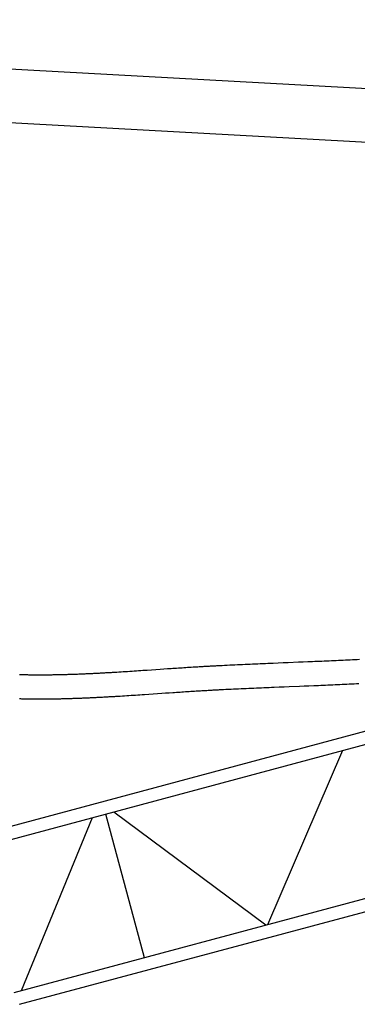
# Model space of a CAD drawing. Extents: x 12791 to 248920, y -100671 to 220177.
# Drawn here: x 25036 to 28381, y 146318 to 156057 of the extents above; entities that cross this region are included whole.
import ezdxf

# ---------------------------------------------------------------- set-up
doc = ezdxf.new("R2010")
doc.units = 0
doc.layers.add('1', color=7, linetype='Continuous')

# ---------------------------------------------------------------- blocks, each defined once
blk = doc.blocks.new('W_0320_B_30m_TV_20')
at = {"color": 7, "linetype": 'Continuous'}
for p, q in [((-4015.1, 16057.3), (12306.2, 15168.5)), ((-3936.9, 15527.5), (12194.1, 14643.4)), ((4980.6, 6434.2), (29713.6, 13061.4)), ((5036, 6317.7), (29754.4, 12940.9)), ((4589.5, 7984.2), (22476.2, 12776.9)), ((4599.7, 7855.5), (22529.8, 12659.9)), ((6555, 9641.6), (6573, 9642.8)), ((6573, 9642.8), (6591.1, 9644)), ((6591.1, 9644), (6609.1, 9645.2)), ((6609.1, 9645.2), (6627.1, 9646.4)), ((6627.1, 9646.4), (6645.1, 9647.6)), ((6645.1, 9647.6), (6663.1, 9648.8)), ((6663.1, 9648.8), (6681.1, 9649.9)), ((6681.1, 9649.9), (6699.2, 9651.1)), ((6699.2, 9651.1), (6717.2, 9652.2)), ((6717.2, 9652.2), (6735.2, 9653.3)), ((6735.2, 9653.3), (6753.2, 9654.4)), ((6753.2, 9654.4), (6771.2, 9655.5)), ((6771.2, 9655.5), (6789.3, 9656.6)), ((6789.3, 9656.6), (6801.9, 9657.4)), ((6801.9, 9657.4), (6814.5, 9658.1)), ((6814.5, 9658.1), (6827.1, 9658.9)), ((6827.1, 9658.9), (6839.7, 9659.6)), ((6839.7, 9659.6), (6852.3, 9660.3)), ((6852.3, 9660.3), (6864.9, 9661.1)), ((6864.9, 9661.1), (6877.5, 9661.8)), ((6877.5, 9661.8), (6890.1, 9662.5)), ((6890.1, 9662.5), (6902.7, 9663.2)), ((6902.7, 9663.2), (6915.3, 9663.9)), ((6915.3, 9663.9), (6927.9, 9664.6)), ((6927.9, 9664.6), (6940.5, 9665.3)), ((6940.5, 9665.3), (6953.1, 9666)), ((6953.1, 9666), (6965.7, 9666.6)), ((6965.7, 9666.6), (6978.3, 9667.3)), ((6978.3, 9667.3), (6990.9, 9668)), ((6990.9, 9668), (7003.5, 9668.6)), ((7003.5, 9668.6), (7016.1, 9669.3)), ((7016.1, 9669.3), (7041.3, 9670.6)), ((7041.3, 9670.6), (7066.6, 9671.9)), ((7066.6, 9671.9), (7091.8, 9673.1)), ((7091.8, 9673.1), (7117, 9674.4)), ((7117, 9674.4), (7142.2, 9675.6)), ((7142.2, 9675.6), (7167.4, 9676.8)), ((7167.4, 9676.8), (7192.6, 9678)), ((7192.6, 9678), (7217.9, 9679.2)), ((7217.9, 9679.2), (7243.1, 9680.3)), ((7243.1, 9680.3), (7268.3, 9681.5)), ((7268.3, 9681.5), (7293.5, 9682.6)), ((7293.5, 9682.6), (7318.7, 9683.8)), ((7318.7, 9683.8), (7344, 9684.9)), ((7344, 9684.9), (7369.2, 9686)), ((7369.2, 9686), (7394.4, 9687.1)), ((7394.4, 9687.1), (7419.6, 9688.2)), ((7419.6, 9688.2), (7444.9, 9689.2)), ((7444.9, 9689.2), (7470.1, 9690.3)), ((7470.1, 9690.3), (7495.3, 9691.4)), ((7495.3, 9691.4), (7520.5, 9692.4)), ((7520.5, 9692.4), (7545.7, 9693.5)), ((7545.7, 9693.5), (7596.2, 9695.5)), ((7596.2, 9695.5), (7646.6, 9697.6)), ((7646.6, 9697.6), (7697.1, 9699.6)), ((7697.1, 9699.6), (7798, 9703.7)), ((7798, 9703.7), (7844.6, 9705.6)), ((7844.6, 9705.6), (7891.1, 9707.5)), ((7891.1, 9707.5), (7937.7, 9709.5)), ((7937.7, 9709.5), (7961, 9710.4)), ((7961, 9710.4), (7984.2, 9711.4)), ((7984.2, 9711.4), (8007.5, 9712.4)), ((8007.5, 9712.4), (8030.8, 9713.4)), ((8030.8, 9713.4), (8054.1, 9714.3)), ((8054.1, 9714.3), (8077.3, 9715.3)), ((8077.3, 9715.3), (8100.6, 9716.4)), ((8100.6, 9716.4), (8123.9, 9717.4)), ((8123.9, 9717.4), (8147.2, 9718.4)), ((8147.2, 9718.4), (8170.4, 9719.4)), ((8170.4, 9719.4), (8193.7, 9720.5)), ((8193.7, 9720.5), (8217, 9721.5)), ((8217, 9721.5), (8240.3, 9722.6)), ((8240.3, 9722.6), (8263.5, 9723.7)), ((8263.5, 9723.7), (8286.8, 9724.8)), ((8286.8, 9724.8), (8310.1, 9725.9)), ((8310.1, 9725.9), (8333.4, 9727)), ((8333.4, 9727), (8356.6, 9728.1)), ((8356.6, 9728.1), (8379.9, 9729.3)), ((8379.9, 9729.3), (8403.2, 9730.4)), ((5033, 9580.3), (5042.9, 9580)), ((5042.9, 9580), (5052.7, 9579.7)), ((5052.7, 9579.7), (5062.6, 9579.5)), ((5062.6, 9579.5), (5072.5, 9579.3)), ((5072.5, 9579.3), (5082.4, 9579.1)), ((5082.4, 9579.1), (5092.3, 9578.9)), ((5092.3, 9578.9), (5102.2, 9578.7)), ((5102.2, 9578.7), (5112.1, 9578.5)), ((5112.1, 9578.5), (5122, 9578.3)), ((5122, 9578.3), (5131.8, 9578.2)), ((5131.8, 9578.2), (5141.7, 9578.1)), ((5141.7, 9578.1), (5151.6, 9578)), ((5151.6, 9578), (5161.5, 9577.8)), ((5161.5, 9577.8), (5171.4, 9577.8)), ((5171.4, 9577.8), (5181.3, 9577.7)), ((5181.3, 9577.7), (5191.2, 9577.6)), ((5191.2, 9577.6), (5201.1, 9577.6)), ((5201.1, 9577.6), (5210.9, 9577.5)), ((5210.9, 9577.5), (5220.8, 9577.5)), ((5220.8, 9577.5), (5230.7, 9577.5)), ((5230.7, 9577.5), (5240.6, 9577.5)), ((5240.6, 9577.5), (5250.5, 9577.5)), ((5250.5, 9577.5), (5260.4, 9577.5)), ((5260.4, 9577.5), (5270.3, 9577.5)), ((5270.3, 9577.5), (5280.2, 9577.6)), ((5280.2, 9577.6), (5290.1, 9577.6)), ((5290.1, 9577.6), (5299.9, 9577.7)), ((5299.9, 9577.7), (5309.8, 9577.7)), ((5309.8, 9577.7), (5319.7, 9577.8)), ((5319.7, 9577.8), (5329.6, 9577.9)), ((5329.6, 9577.9), (5339.5, 9578)), ((5339.5, 9578), (5349.4, 9578.2)), ((5349.4, 9578.2), (5359.3, 9578.3)), ((5359.3, 9578.3), (5369.2, 9578.4)), ((5369.2, 9578.4), (5379, 9578.6)), ((5379, 9578.6), (5388.9, 9578.8)), ((5388.9, 9578.8), (5398.8, 9578.9)), ((5398.8, 9578.9), (5408.7, 9579.1)), ((5408.7, 9579.1), (5418.6, 9579.3)), ((5418.6, 9579.3), (5428.5, 9579.5)), ((5428.5, 9579.5), (5438.4, 9579.7)), ((5438.4, 9579.7), (5448.2, 9579.9)), ((5448.2, 9579.9), (5458.1, 9580.2)), ((5458.1, 9580.2), (5468, 9580.4)), ((5468, 9580.4), (5477.9, 9580.7)), ((5477.9, 9580.7), (5487.8, 9580.9)), ((5487.8, 9580.9), (5497.7, 9581.2)), ((5497.7, 9581.2), (5507.6, 9581.5)), ((5507.6, 9581.5), (5517.4, 9581.8)), ((5517.4, 9581.8), (5527.3, 9582.1)), ((5527.3, 9582.1), (5537.2, 9582.4)), ((5537.2, 9582.4), (5547.1, 9582.7)), ((5547.1, 9582.7), (5557, 9583)), ((5557, 9583), (5566.9, 9583.3)), ((5566.9, 9583.3), (5577.6, 9583.7)), ((5577.6, 9583.7), (5588.4, 9584.1)), ((5588.4, 9584.1), (5599.2, 9584.5)), ((5599.2, 9584.5), (5610, 9584.9)), ((5610, 9584.9), (5620.8, 9585.3)), ((5620.8, 9585.3), (5631.6, 9585.7)), ((5631.6, 9585.7), (5642.4, 9586.2)), ((5642.4, 9586.2), (5653.2, 9586.6)), ((5653.2, 9586.6), (5663.9, 9587)), ((5663.9, 9587), (5674.7, 9587.5)), ((5674.7, 9587.5), (5685.5, 9588)), ((5685.5, 9588), (5696.3, 9588.4)), ((5696.3, 9588.4), (5707.1, 9588.9)), ((5707.1, 9588.9), (5717.9, 9589.4)), ((5717.9, 9589.4), (5728.6, 9589.9)), ((5728.6, 9589.9), (5739.4, 9590.4)), ((5739.4, 9590.4), (5750.2, 9590.9)), ((5750.2, 9590.9), (5761, 9591.4)), ((5761, 9591.4), (5771.8, 9592)), ((5771.8, 9592), (5782.5, 9592.5)), ((5782.5, 9592.5), (5793.3, 9593)), ((5793.3, 9593), (5804.1, 9593.6)), ((5804.1, 9593.6), (5814.9, 9594.1)), ((5814.9, 9594.1), (5825.7, 9594.7)), ((5825.7, 9594.7), (5836.4, 9595.3)), ((5836.4, 9595.3), (5847.2, 9595.9)), ((5847.2, 9595.9), (5858, 9596.4)), ((5858, 9596.4), (5868.8, 9597)), ((5868.8, 9597), (5879.6, 9597.6)), ((5879.6, 9597.6), (5890.3, 9598.2)), ((5890.3, 9598.2), (5901.1, 9598.8)), ((5901.1, 9598.8), (5911.9, 9599.5)), ((5911.9, 9599.5), (5922.7, 9600.1)), ((5922.7, 9600.1), (5933.4, 9600.7)), ((5933.4, 9600.7), (5944.2, 9601.3)), ((5944.2, 9601.3), (5955, 9602)), ((5955, 9602), (5976.5, 9603.2)), ((5976.5, 9603.2), (5998.1, 9604.5)), ((5998.1, 9604.5), (6019.6, 9605.9)), ((6019.6, 9605.9), (6041.2, 9607.2)), ((6041.2, 9607.2), (6062.7, 9608.6)), ((6062.7, 9608.6), (6084.3, 9609.9)), ((6084.3, 9609.9), (6105.8, 9611.3)), ((6105.8, 9611.3), (6127.4, 9612.7)), ((6127.4, 9612.7), (6148.9, 9614.1)), ((6148.9, 9614.1), (6170.5, 9615.6)), ((6170.5, 9615.6), (6192, 9617)), ((6192, 9617), (6213.5, 9618.4)), ((6213.5, 9618.4), (6235.1, 9619.9)), ((6235.1, 9619.9), (6256.6, 9621.3)), ((6256.6, 9621.3), (6299.7, 9624.3)), ((6299.7, 9624.3), (6342.8, 9627.2)), ((6342.8, 9627.2), (6428.9, 9633.1)), ((6428.9, 9633.1), (6464.9, 9635.6)), ((6464.9, 9635.6), (6501, 9638)), ((6501, 9638), (6537, 9640.4)), ((6537, 9640.4), (6555, 9641.6)), ((7355.7, 9446.3), (7380.8, 9447.4)), ((7380.8, 9447.4), (7406, 9448.5)), ((7406, 9448.5), (7431.1, 9449.6)), ((7431.1, 9449.6), (7456.2, 9450.7)), ((7456.2, 9450.7), (7481.3, 9451.7)), ((7481.3, 9451.7), (7506.4, 9452.8)), ((7506.4, 9452.8), (7531.5, 9453.8)), ((7531.5, 9453.8), (7556.6, 9454.9)), ((7556.6, 9454.9), (7606.8, 9456.9)), ((7606.8, 9456.9), (7657, 9459)), ((7657, 9459), (7707.3, 9461)), ((7707.3, 9461), (7807.7, 9465.1)), ((7807.7, 9465.1), (7854.8, 9467)), ((7854.8, 9467), (7901.8, 9468.9)), ((7901.8, 9468.9), (7948.9, 9470.9)), ((7948.9, 9470.9), (7972.4, 9471.9)), ((7972.4, 9471.9), (7995.9, 9472.8)), ((7995.9, 9472.8), (8019.4, 9473.8)), ((8019.4, 9473.8), (8043, 9474.8)), ((8043, 9474.8), (8066.5, 9475.8)), ((8066.5, 9475.8), (8090, 9476.8)), ((8090, 9476.8), (8113.6, 9477.8)), ((8113.6, 9477.8), (8137.1, 9478.9)), ((8137.1, 9478.9), (8160.6, 9479.9)), ((8160.6, 9479.9), (8184.1, 9481)), ((8184.1, 9481), (8207.7, 9482)), ((8207.7, 9482), (8231.2, 9483.1)), ((8231.2, 9483.1), (8254.7, 9484.2)), ((8254.7, 9484.2), (8278.2, 9485.3)), ((8278.2, 9485.3), (8301.7, 9486.4)), ((8301.7, 9486.4), (8325.3, 9487.5)), ((8325.3, 9487.5), (8348.8, 9488.6)), ((8348.8, 9488.6), (8372.3, 9489.8)), ((8372.3, 9489.8), (8395.8, 9490.9)), ((5705.6, 9349.8), (5716.5, 9350.3)), ((5716.5, 9350.3), (5727.4, 9350.7)), ((5727.4, 9350.7), (5738.3, 9351.2)), ((5738.3, 9351.2), (5749.2, 9351.8)), ((5749.2, 9351.8), (5760.1, 9352.3)), ((5760.1, 9352.3), (5770.9, 9352.8)), ((5770.9, 9352.8), (5781.8, 9353.3)), ((5781.8, 9353.3), (5792.7, 9353.9)), ((5792.7, 9353.9), (5803.6, 9354.4)), ((5803.6, 9354.4), (5814.5, 9355)), ((5814.5, 9355), (5825.4, 9355.5)), ((5825.4, 9355.5), (5836.2, 9356.1)), ((5836.2, 9356.1), (5847.1, 9356.7)), ((5847.1, 9356.7), (5858, 9357.3)), ((5858, 9357.3), (5868.9, 9357.8)), ((5868.9, 9357.8), (5879.8, 9358.4)), ((5879.8, 9358.4), (5890.6, 9359)), ((5890.6, 9359), (5901.5, 9359.6)), ((5901.5, 9359.6), (5912.4, 9360.3)), ((5912.4, 9360.3), (5923.3, 9360.9)), ((5923.3, 9360.9), (5934.2, 9361.5)), ((5934.2, 9361.5), (5945, 9362.1)), ((5945, 9362.1), (5955.9, 9362.8)), ((5955.9, 9362.8), (5966.8, 9363.4)), ((5966.8, 9363.4), (5977.7, 9364)), ((5977.7, 9364), (5988.6, 9364.7)), ((5988.6, 9364.7), (6010.3, 9366)), ((6010.3, 9366), (6032.1, 9367.3)), ((6032.1, 9367.3), (6053.8, 9368.7)), ((6053.8, 9368.7), (6075.6, 9370.1)), ((6075.6, 9370.1), (6097.3, 9371.4)), ((6097.3, 9371.4), (6119.1, 9372.8)), ((6119.1, 9372.8), (6140.8, 9374.3)), ((6140.8, 9374.3), (6162.5, 9375.7)), ((6162.5, 9375.7), (6184.3, 9377.1)), ((6184.3, 9377.1), (6206, 9378.6)), ((6206, 9378.6), (6227.8, 9380)), ((6227.8, 9380), (6249.5, 9381.5)), ((6249.5, 9381.5), (6271.3, 9382.9)), ((6271.3, 9382.9), (6314.8, 9385.9)), ((6314.8, 9385.9), (6358.2, 9388.9)), ((6358.2, 9388.9), (6445.2, 9394.8)), ((6445.2, 9394.8), (6481, 9397.3)), ((6481, 9397.3), (6516.9, 9399.7)), ((6516.9, 9399.7), (6552.7, 9402.1)), ((6552.7, 9402.1), (6570.6, 9403.3)), ((6570.6, 9403.3), (6588.5, 9404.5)), ((6588.5, 9404.5), (6606.5, 9405.7)), ((6606.5, 9405.7), (6624.4, 9406.9)), ((6624.4, 9406.9), (6642.3, 9408.1)), ((6642.3, 9408.1), (6660.2, 9409.2)), ((6660.2, 9409.2), (6678.1, 9410.4)), ((6678.1, 9410.4), (6696.1, 9411.5)), ((6696.1, 9411.5), (6714, 9412.7)), ((6714, 9412.7), (6731.9, 9413.8)), ((6731.9, 9413.8), (6749.8, 9414.9)), ((6749.8, 9414.9), (6767.7, 9416)), ((6767.7, 9416), (6785.7, 9417.1)), ((6785.7, 9417.1), (6803.6, 9418.2)), ((6803.6, 9418.2), (6816.1, 9419)), ((6816.1, 9419), (6828.7, 9419.7)), ((6828.7, 9419.7), (6841.2, 9420.4)), ((6841.2, 9420.4), (6853.8, 9421.2)), ((6853.8, 9421.2), (6866.3, 9421.9)), ((6866.3, 9421.9), (6878.9, 9422.6)), ((6878.9, 9422.6), (6891.4, 9423.3)), ((6891.4, 9423.3), (6903.9, 9424)), ((6903.9, 9424), (6916.5, 9424.7)), ((6916.5, 9424.7), (6929, 9425.4)), ((6929, 9425.4), (6941.6, 9426.1)), ((6941.6, 9426.1), (6954.1, 9426.8)), ((6954.1, 9426.8), (6966.7, 9427.5)), ((6966.7, 9427.5), (6979.2, 9428.2)), ((6979.2, 9428.2), (6991.8, 9428.8)), ((6991.8, 9428.8), (7004.3, 9429.5)), ((7004.3, 9429.5), (7016.9, 9430.2)), ((7016.9, 9430.2), (7029.4, 9430.8)), ((7029.4, 9430.8), (7054.5, 9432.1)), ((7054.5, 9432.1), (7079.6, 9433.4)), ((7079.6, 9433.4), (7104.7, 9434.6)), ((7104.7, 9434.6), (7129.8, 9435.9)), ((7129.8, 9435.9), (7154.9, 9437.1)), ((7154.9, 9437.1), (7180, 9438.3)), ((7180, 9438.3), (7205.1, 9439.5)), ((7205.1, 9439.5), (7230.2, 9440.7)), ((7230.2, 9440.7), (7255.3, 9441.8)), ((7255.3, 9441.8), (7280.4, 9443)), ((7280.4, 9443), (7305.5, 9444.1)), ((7305.5, 9444.1), (7330.6, 9445.2)), ((7330.6, 9445.2), (7355.7, 9446.3)), ((5034.6, 9341.3), (5044.8, 9341)), ((5044.8, 9341), (5055, 9340.8)), ((5055, 9340.8), (5065.1, 9340.5)), ((5065.1, 9340.5), (5075.3, 9340.3)), ((5075.3, 9340.3), (5085.5, 9340.1)), ((5085.5, 9340.1), (5095.7, 9339.9)), ((5095.7, 9339.9), (5105.9, 9339.7)), ((5105.9, 9339.7), (5116.1, 9339.6)), ((5116.1, 9339.6), (5126.3, 9339.4)), ((5126.3, 9339.4), (5136.5, 9339.3)), ((5136.5, 9339.3), (5146.7, 9339.2)), ((5146.7, 9339.2), (5156.9, 9339)), ((5156.9, 9339), (5167.1, 9338.9)), ((5167.1, 9338.9), (5177.3, 9338.9)), ((5177.3, 9338.9), (5187.5, 9338.8)), ((5187.5, 9338.8), (5197.7, 9338.7)), ((5197.7, 9338.7), (5207.9, 9338.7)), ((5207.9, 9338.7), (5218.1, 9338.6)), ((5218.1, 9338.6), (5228.3, 9338.6)), ((5228.3, 9338.6), (5238.5, 9338.6)), ((5238.5, 9338.6), (5248.7, 9338.6)), ((5248.7, 9338.6), (5258.9, 9338.6)), ((5258.9, 9338.6), (5269.1, 9338.7)), ((5269.1, 9338.7), (5279.3, 9338.7)), ((5279.3, 9338.7), (5289.5, 9338.8)), ((5289.5, 9338.8), (5299.7, 9338.8)), ((5299.7, 9338.8), (5309.9, 9338.9)), ((5309.9, 9338.9), (5320.1, 9339)), ((5320.1, 9339), (5330.3, 9339.1)), ((5330.3, 9339.1), (5340.5, 9339.2)), ((5340.5, 9339.2), (5350.7, 9339.3)), ((5350.7, 9339.3), (5360.9, 9339.5)), ((5360.9, 9339.5), (5371.1, 9339.6)), ((5371.1, 9339.6), (5381.3, 9339.8)), ((5381.3, 9339.8), (5391.5, 9339.9)), ((5391.5, 9339.9), (5401.7, 9340.1)), ((5401.7, 9340.1), (5411.9, 9340.3)), ((5411.9, 9340.3), (5422.1, 9340.5)), ((5422.1, 9340.5), (5432.3, 9340.7)), ((5432.3, 9340.7), (5442.5, 9340.9)), ((5442.5, 9340.9), (5452.7, 9341.1)), ((5452.7, 9341.1), (5462.8, 9341.4)), ((5462.8, 9341.4), (5473, 9341.6)), ((5473, 9341.6), (5483.2, 9341.9)), ((5483.2, 9341.9), (5493.4, 9342.2)), ((5493.4, 9342.2), (5503.6, 9342.4)), ((5503.6, 9342.4), (5513.8, 9342.7)), ((5513.8, 9342.7), (5524, 9343)), ((5524, 9343), (5534.2, 9343.3)), ((5534.2, 9343.3), (5544.4, 9343.6)), ((5544.4, 9343.6), (5554.6, 9344)), ((5554.6, 9344), (5564.8, 9344.3)), ((5564.8, 9344.3), (5575, 9344.6)), ((5575, 9344.6), (5585.9, 9345)), ((5585.9, 9345), (5596.8, 9345.4)), ((5596.8, 9345.4), (5607.7, 9345.8)), ((5607.7, 9345.8), (5618.5, 9346.2)), ((5618.5, 9346.2), (5629.4, 9346.6)), ((5629.4, 9346.6), (5640.3, 9347)), ((5640.3, 9347), (5651.2, 9347.5)), ((5651.2, 9347.5), (5662.1, 9347.9)), ((5662.1, 9347.9), (5673, 9348.4)), ((5673, 9348.4), (5683.9, 9348.8)), ((5683.9, 9348.8), (5694.8, 9349.3)), ((5694.8, 9349.3), (5705.6, 9349.8)), ((7494.3, 7107.7), (8237.6, 8830.3)), ((5887.9, 8200.7), (6268.8, 6779.3)), ((5970, 8222.7), (7475, 7102.5)), ((5053, 6453.5), (5758.5, 8166))]:
    blk.add_line(p, q, dxfattribs=at)

msp = doc.modelspace()

# ---------------------------------------------------------------- block references
at = {"layer": '1', "color": 7, "linetype": 'Continuous'}
msp.add_blockref('W_0320_B_30m_TV_20', (20000, 140000), dxfattribs=at)

doc.saveas('drawing.dxf')
